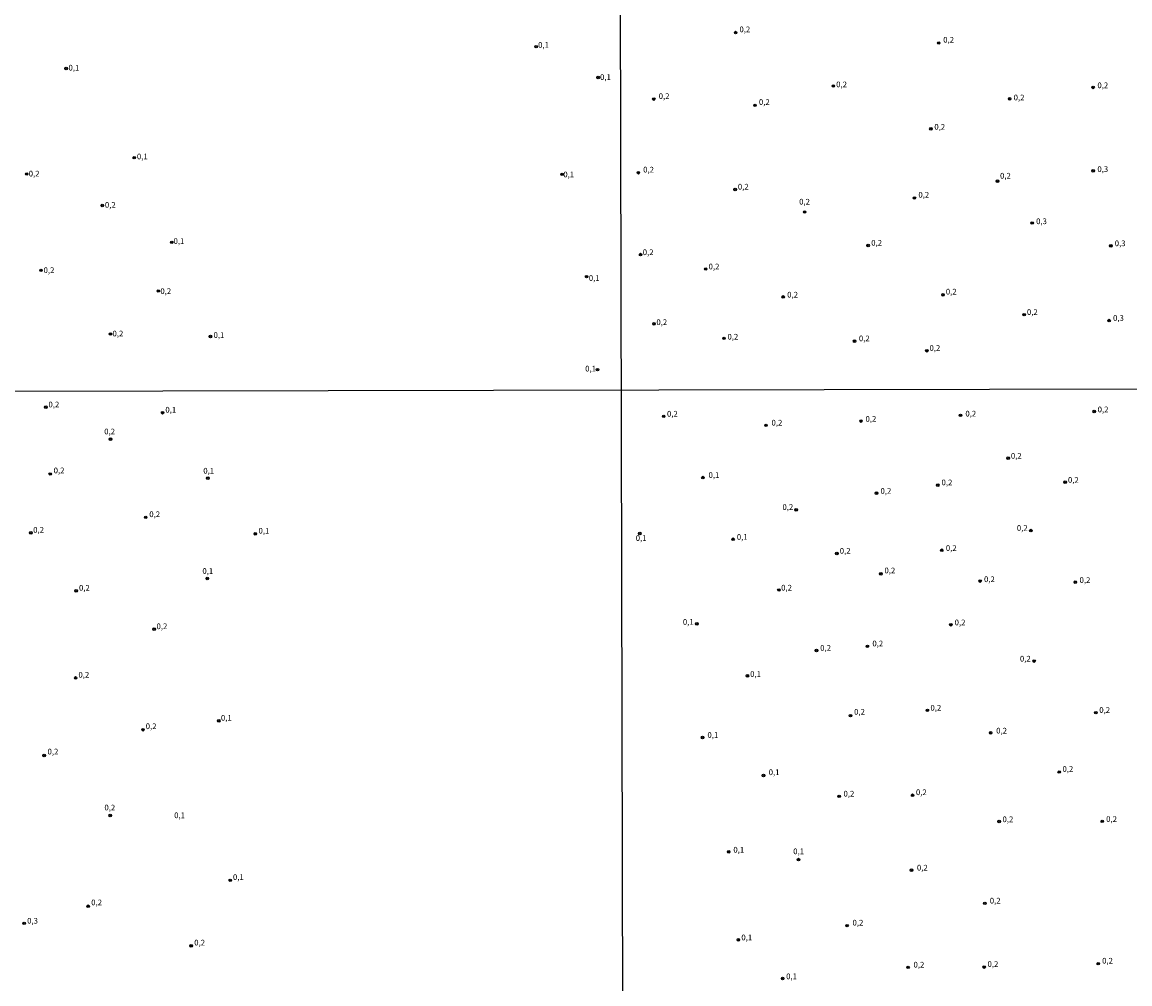
# Model space of a CAD drawing. Units: millimetres. Extents: x 175865 to 178286, y 1682583 to 1685362.
# Drawn here: x 177054 to 177540, y 1683435 to 1683856 of the extents above; entities that cross this region are included whole.
import ezdxf
from ezdxf.enums import TextEntityAlignment as Align

# ---------------------------------------------------------------- set-up
doc = ezdxf.new("R2010")
doc.units = ezdxf.units.MM
for name, color, linetype in [('IMAGEM', 7, 'Continuous'), ('V-PONTO_DE_APARELHO', 4, 'Continuous'), ('V-TEXTO_DE_ALTIMETRIA', 40, 'Continuous'), ('X-LIMITE_1000', 7, 'Continuous')]:
    doc.layers.add(name, color=color, linetype=linetype)
picture_1 = doc.add_image_def('image1.jpg', size_in_pixel=(4034, 4629))

# ---------------------------------------------------------------- blocks, each defined once
blk = doc.blocks.new('805')
at = {"color": 0, "linetype": 'ByBlock', "lineweight": -2}
for radius in [0.562, 0.0806]:
    blk.add_circle((0, 0), radius, dxfattribs=at)

msp = doc.modelspace()

# ---------------------------------------------------------------- linework, layer by layer
at = {"layer": 'X-LIMITE_1000'}
for p, q in [((177319.04, 1682586.36), (177313.36, 1685357.73)), ((178282.01, 1683696.91), (175868.89, 1683691.91))]:
    msp.add_line(p, q, dxfattribs=at)

# ---------------------------------------------------------------- block references
at = {"layer": 'V-PONTO_DE_APARELHO', "xscale": 0.999998301267624, "yscale": 0.999998301267624, "zscale": 0.999998301267624}
for p in [(177366.81, 1683851.68), (177279.38, 1683845.52), (177455.81, 1683847.11), (177073.39, 1683835.92), (177306.52, 1683832), (177409.64, 1683828.27), (177523.49, 1683827.66), (177330.91, 1683822.56), (177375.32, 1683819.82), (177486.92, 1683822.67), (177452.41, 1683809.54), (177103.22, 1683796.88), (177056.07, 1683789.73), (177290.8, 1683789.59), (177324.17, 1683790.28), (177523.55, 1683791.12), (177481.57, 1683786.56), (177366.64, 1683782.92), (177089.22, 1683775.91), (177445.18, 1683779.2), (177397.06, 1683773.05), (177496.82, 1683768.26), (177119.66, 1683759.76), (177424.86, 1683758.37), (177531.27, 1683758.23), (177325.15, 1683754.41), (177062.33, 1683747.51), (177353.7, 1683748.08), (177301.48, 1683744.72), (177113.76, 1683738.46), (177457.71, 1683736.78), (177387.66, 1683735.86), (177493.25, 1683728.09), (177331.04, 1683724.07), (177530.49, 1683725.48), (177092.79, 1683719.63), (177136.6, 1683718.49), (177361.72, 1683717.69), (177418.95, 1683716.47), (177450.6, 1683712.28), (177306.27, 1683703.98), (177064.45, 1683687.53), (177115.64, 1683685.11), (177335.28, 1683683.54), (177465.4, 1683683.97), (177524.01, 1683685.68), (177380.14, 1683679.57), (177421.76, 1683681.46), (177092.8, 1683673.54), (177486.29, 1683665.19), (177066.41, 1683658.26), (177135.47, 1683656.41), (177352.48, 1683656.68), (177511.23, 1683654.66), (177428.54, 1683649.86), (177455.4, 1683653.37), (177108.23, 1683639.29), (177393.33, 1683642.54), (177057.86, 1683632.47), (177156.28, 1683632.02), (177324.79, 1683632.2), (177365.7, 1683629.67), (177496.19, 1683633.47), (177457.16, 1683624.85), (177411.2, 1683623.4), (177135.25, 1683612.49), (177430.43, 1683614.55), (177473.96, 1683611.34), (177515.7, 1683610.86), (177077.79, 1683607.06), (177385.79, 1683607.43), (177349.79, 1683592.61), (177461.17, 1683592.22), (177111.95, 1683590.3), (177402.25, 1683580.91), (177424.58, 1683582.74), (177497.63, 1683576.29), (177077.54, 1683568.91), (177371.97, 1683569.82), (177417.15, 1683552.37), (177450.87, 1683554.69), (177524.71, 1683553.67), (177140.26, 1683550.11), (177107.06, 1683546.21), (177352.34, 1683542.82), (177478.58, 1683544.84), (177063.75, 1683534.9), (177508.66, 1683527.69), (177379.01, 1683526.16), (177412.22, 1683517.01), (177444.38, 1683517.5), (177092.7, 1683508.65), (177482.32, 1683505.97), (177527.52, 1683506.08), (177363.77, 1683492.68), (177394.4, 1683489.3), (177443.88, 1683484.66), (177145.3, 1683480.2), (177476.04, 1683470.15), (177083, 1683468.85), (177054.98, 1683461.36), (177415.66, 1683460.34), (177128.18, 1683451.51), (177368.01, 1683454.13), (177442.4, 1683442.1), (177475.72, 1683442.2), (177525.76, 1683443.7), (177387.41, 1683437.21)]:
    msp.add_blockref('805', p, dxfattribs=at)

# ---------------------------------------------------------------- texts
at = {"layer": 'V-TEXTO_DE_ALTIMETRIA'}
for s, p in [('0,2', (177368.48, 1683851.06)), ('0,2', (177457.8, 1683846.5)), ('0,1', (177280.24, 1683844.23)), ('0,1', (177074.41, 1683834.25)), ('0,1', (177307.38, 1683830.17)), ('0,2', (177410.88, 1683826.94)), ('0,2', (177525.38, 1683826.55)), ('0,2', (177333.09, 1683821.83)), ('0,2', (177488.67, 1683821.2)), ('0,2', (177377.03, 1683819.22)), ('0,2', (177453.91, 1683808.31)), ('0,1', (177104.37, 1683795.36)), ('0,2', (177056.96, 1683787.85)), ('0,1', (177291.29, 1683787.49)), ('0,2', (177326.29, 1683789.6)), ('0,2', (177482.71, 1683786.92)), ('0,3', (177525.37, 1683789.84)), ('0,2', (177367.8, 1683782.11)), ('0,2', (177446.92, 1683778.58)), ('0,2', (177090.36, 1683774.15)), ('0,2', (177394.65, 1683775.54)), ('0,3', (177498.51, 1683766.97)), ('0,1', (177120.44, 1683758.28)), ('0,2', (177326.1, 1683753.4)), ('0,2', (177426.25, 1683757.54)), ('0,3', (177532.97, 1683757.31)), ('0,2', (177063.47, 1683745.53)), ('0,2', (177354.96, 1683747.14)), ('0,1', (177302.47, 1683742.1)), ('0,2', (177114.67, 1683736.36)), ('0,2', (177389.42, 1683734.8)), ('0,2', (177458.95, 1683736.13)), ('0,2', (177494.5, 1683727.19)), ('0,3', (177532.24, 1683724.59)), ('0,2', (177332.08, 1683722.75)), ('0,2', (177093.68, 1683717.78)), ('0,1', (177137.97, 1683717.08)), ('0,2', (177363.23, 1683716.37)), ('0,2', (177420.84, 1683715.64)), ('0,2', (177451.77, 1683711.44)), ('0,1', (177300.87, 1683702.4)), ('0,2', (177065.61, 1683686.67)), ('0,1', (177116.86, 1683684.39)), ('0,2', (177336.73, 1683682.63)), ('0,2', (177423.73, 1683680.38)), ('0,2', (177467.51, 1683682.68)), ('0,2', (177525.5, 1683684.52)), ('0,2', (177382.55, 1683678.71)), ('0,2', (177090.06, 1683674.86)), ('0,2', (177487.45, 1683664.19)), ('0,2', (177067.9, 1683657.8)), ('0,1', (177133.49, 1683657.66)), ('0,1', (177354.95, 1683655.77)), ('0,2', (177457.06, 1683652.53)), ('0,2', (177512.49, 1683653.63)), ('0,2', (177430.3, 1683648.81)), ('0,2', (177387.33, 1683641.73)), ('0,2', (177109.82, 1683638.6)), ('0,2', (177058.92, 1683631.76)), ('0,2', (177490.08, 1683632.59)), ('0,1', (177157.69, 1683631.36)), ('0,1', (177323.03, 1683628.16)), ('0,1', (177367.35, 1683628.65)), ('0,2', (177412.46, 1683622.56)), ('0,2', (177458.95, 1683623.78)), ('0,1', (177133.08, 1683613.72)), ('0,2', (177432.04, 1683613.97)), ('0,2', (177475.69, 1683610.11)), ('0,2', (177517.57, 1683609.75)), ('0,2', (177079.01, 1683606.36)), ('0,2', (177386.77, 1683606.42)), ('0,2', (177112.98, 1683589.51)), ('0,1', (177343.69, 1683591.42)), ('0,2', (177462.8, 1683591.19)), ('0,2', (177403.88, 1683580.04)), ('0,2', (177426.75, 1683581.96)), ('0,2', (177491.42, 1683575.3)), ('0,1', (177373.18, 1683568.56)), ('0,2', (177078.75, 1683568.24)), ('0,2', (177452.2, 1683553.78)), ('0,1', (177141.21, 1683549.4)), ('0,2', (177418.75, 1683552.02)), ('0,2', (177526.22, 1683552.82)), ('0,2', (177108.24, 1683545.7)), ('0,1', (177354.45, 1683541.86)), ('0,2', (177481.03, 1683543.77)), ('0,2', (177065.21, 1683534.6)), ('0,1', (177381.3, 1683525.53)), ('0,2', (177510.06, 1683526.97)), ('0,2', (177414.1, 1683516.15)), ('0,2', (177445.85, 1683516.77)), ('0,2', (177090.14, 1683510.07)), ('0,1', (177120.72, 1683506.67)), ('0,2', (177483.78, 1683504.92)), ('0,2', (177529.22, 1683505.02)), ('0,1', (177365.82, 1683491.58)), ('0,1', (177392.06, 1683490.89)), ('0,2', (177446.29, 1683483.73)), ('0,1', (177146.5, 1683479.61)), ('0,2', (177084.36, 1683468.5)), ('0,2', (177478.21, 1683469.27)), ('0,3', (177056.28, 1683460.46)), ('0,2', (177418.05, 1683459.63)), ('0,1', (177369.32, 1683453.17)), ('0,2', (177129.52, 1683450.9)), ('0,2', (177527.45, 1683442.95)), ('0,2', (177444.79, 1683441.21)), ('0,2', (177477.22, 1683441.49)), ('0,1', (177388.95, 1683436.11))]:
    msp.add_text(s, height=2.5, dxfattribs=at).set_placement(p, align=Align.BOTTOM_LEFT)

# ---------------------------------------------------------------- referenced raster images: frames only (the image files are external)
at = {"layer": 'IMAGEM'}
image = msp.add_image(picture_1, insert=(175865.31, 1682583.36), size_in_units=(2421.07, 2778.17), dxfattribs=at)
image.dxf.flags = 7

doc.saveas('drawing.dxf')
